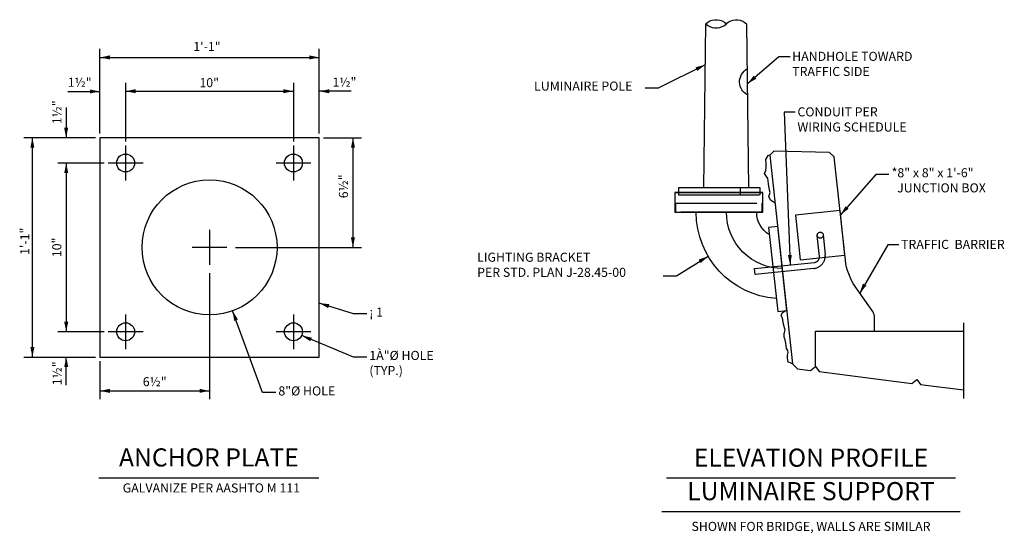
# Model space of a CAD drawing. Extents: x -0.02 to 6.01, y -2.08 to 2.12.
# Drawn here: x 3.49 to 4.71, y 0.26 to 0.89 of the extents above; entities that cross this region are included whole.
import ezdxf

# ---------------------------------------------------------------- set-up
doc = ezdxf.new("R2010")
doc.units = 0
for name, pattern in [('A', [0]), ('B', [0]), ('BLANK', [0]), ('BREAK', [6.569721, 3.280842, -0.003773, -0.004265, 3.280842]), ('C', [0]), ('D', [0]), ('DASH', [0.016403, 0.009842, -0.003281, -0.003281]), ('E', [0]), ('SDASH', [0.006567, 0.003283, -0.003283])]:
    doc.linetypes.add(name, pattern=pattern)
doc.layers.get('0').update_dxf_attribs({"linetype": 'CONTINUOUS'})
doc.layers.add('GRAPHICS', color=6, linetype='CONTINUOUS')
doc.styles.add('BR35', font='BridgeTech.ttf')
doc.styles.add('BR70', font='BridgeTech.ttf')

# ---------------------------------------------------------------- blocks, each defined once
blk = doc.blocks.new('END$MARK$8$177')
blk.add_hatch(color=1).paths.add_polyline_path([(4.01, 0.81), (4.01, -0.81), (0, 0)], flags=0)
blk = doc.blocks.new('END$MARK$8$178')
blk.add_hatch(color=1).paths.add_polyline_path([(-4.01, -0.81), (-4.01, 0.81), (0, 0)], flags=0)
blk = doc.blocks.new('ANCHORPLATE')
at = {"color": 1}
for p, q in [((1.063, 3.0092), (1.063, 3.4263)), ((2.1464, 3.0092), (2.1464, 3.4263)), ((1.063, 3.3846), (2.1464, 3.3846)), ((0.9043, 3.2166), (1.063, 3.2166)), ((1.1903, 3.2179), (2.0191, 3.2179)), ((2.3047, 3.2176), (2.1464, 3.2176)), ((0.8964, 3.1368), (0.8964, 2.9884)), ((1.0422, 2.9884), (0.688, 2.9884)), ((0.7297, 1.9051), (0.7297, 2.9884)), ((2.1672, 2.9884), (2.3547, 2.9884)), ((2.313, 2.9884), (2.313, 2.4467)), ((0.8969, 2.8634), (0.8969, 2.0301)), ((0.688, 1.9051), (1.0422, 1.9051)), ((0.8969, 1.766), (0.8969, 1.9051)), ((1.063, 1.8842), (1.063, 1.6967)), ((1.063, 1.7384), (1.6047, 1.7384))]:
    blk.add_line(p, q, dxfattribs=at)
at = {"color": 1, "linetype": 'A'}
for p, q in [((1.1903, 3.2596), (1.1903, 2.9702)), ((2.0191, 3.2596), (2.0191, 2.9702)), ((1.0835, 2.8634), (0.8552, 2.8634)), ((1.7323, 2.4467), (2.3547, 2.4467)), ((1.6047, 2.3191), (1.6047, 1.6967)), ((1.0835, 2.0301), (0.8552, 2.0301))]:
    blk.add_line(p, q, dxfattribs=at)
at = {"color": 6, "linetype": 'D'}
blk.add_lwpolyline([(1.063, 1.9051), (2.1464, 1.9051), (2.1464, 2.9884), (1.063, 2.9884)], close=True, dxfattribs=at)
at = {"color": 1, "xscale": 0.01230314960629923, "yscale": 0.01230314960629923, "zscale": 0.01230314960629923}
for name, p in [('END$MARK$8$177', (1.063, 3.3846)), ('END$MARK$8$178', (2.1464, 3.3846)), ('END$MARK$8$178', (1.063, 3.2166)), ('END$MARK$8$177', (1.1903, 3.2179)), ('END$MARK$8$178', (2.0191, 3.2179)), ('END$MARK$8$177', (1.063, 1.7384)), ('END$MARK$8$178', (1.6047, 1.7384))]:
    blk.add_blockref(name, p, dxfattribs=at)
for name, p, rotation in [('END$MARK$8$178', (2.1464, 3.2176), 180), ('END$MARK$8$178', (0.8964, 2.9884), 270), ('END$MARK$8$178', (0.7297, 2.9884), 89.99999999999987), ('END$MARK$8$177', (2.313, 2.9884), 270), ('END$MARK$8$177', (0.8969, 2.8634), 270), ('END$MARK$8$178', (2.313, 2.4467), 270), ('END$MARK$8$178', (0.8969, 2.0301), 270), ('END$MARK$8$177', (0.7297, 1.9051), 89.99999999999987), ('END$MARK$8$178', (0.8969, 1.9051), 90)]:
    blk.add_blockref(name, p, dxfattribs=dict(at, rotation=rotation))
at = {"color": 3, "char_height": 0.044783, "style": 'BR35'}
for s, insert, attachment_point in [('\\fBridgeTech|b0|i1|c0|p66;1\'-1"', (1.592, 3.416), 8), ('\\fBridgeTech|b0|i1|c0|p66;1½"', (0.9043, 3.2396), 7), ('\\fBridgeTech|b0|i1|c0|p66;10"', (1.6031, 3.2377), 8), ('\\fBridgeTech|b0|i1|c0|p66;1½"', (2.2123, 3.2406), 7), ('\\fBridgeTech|b0|i1|c0|p66;6½"', (1.3339, 1.7613), 8)]:
    blk.add_mtext(s, dxfattribs=dict(at, insert=insert, attachment_point=attachment_point))
at = {"color": 3, "char_height": 0.044783, "rotation": 90, "style": 'BR35'}
for s, insert, attachment_point in [('\\fBridgeTech|b0|i1|c0|p66;1½"', (0.8734, 3.0548), 7), ('\\fBridgeTech|b0|i1|c0|p66;6½"', (2.2884, 2.7483), 8), ('\\fBridgeTech|b0|i1|c0|p66;1\'-1"', (0.7142, 2.477), 8), ('\\fBridgeTech|b0|i1|c0|p66;10"', (0.8726, 2.4469), 8), ('\\fBridgeTech|b0|i1|c0|p66;1½"', (0.8739, 1.766), 7)]:
    blk.add_mtext(s, dxfattribs=dict(at, insert=insert, attachment_point=attachment_point))
blk = doc.blocks.new('ANCHORPLATE$0')
at = {"color": 5, "linetype": 'C'}
blk.add_line((1.0586, 1.3085), (2.1443, 1.3085), dxfattribs=at)
at = {"color": 5, "insert": (1.6015, 1.4546), "char_height": 0.089567, "attachment_point": 2, "style": 'BR70'}
blk.add_mtext('\\fBridgeTech|b0|i1|c0|p66;ANCHOR PLATE', dxfattribs=at)
at = {"color": 3, "insert": (1.6139, 1.2814), "char_height": 0.044783, "attachment_point": 2, "style": 'BR35'}
blk.add_mtext('\\fBridgeTech|b0|i1|c0|p66;GALVANIZE PER AASHTO M 111', dxfattribs=at)
blk = doc.blocks.new('TEXT_CALLOUT$14')
at = {"color": 1}
blk.add_lwpolyline([(11.27, 9.704), (11.467, 9.704), (12.161, 10.047)], dxfattribs=at)
at = {"color": 1, "xscale": 0.03690944881889766, "yscale": 0.03690944881889766, "zscale": 0.03690944881889766, "rotation": 26.30938791346162}
blk.add_blockref('END$MARK$8$178', (12.161, 10.047), dxfattribs=at)
at = {"color": 3, "insert": (9.623, 9.797), "char_height": 0.13435, "attachment_point": 1, "style": 'BR35'}
blk.add_mtext('\\fBridgeTech|b0|i1|c0|p66;LUMINAIRE POLE', dxfattribs=at)
blk = doc.blocks.new('TEXT_CALLOUT$15')
at = {"color": 1}
blk.add_lwpolyline([(14.881, 8.419), (14.684, 8.419), (14.164, 7.821)], dxfattribs=at)
at = {"color": 1, "xscale": 0.03690944881889766, "yscale": 0.03690944881889766, "zscale": 0.03690944881889766, "rotation": 229.0180553752956}
blk.add_blockref('END$MARK$8$178', (14.164, 7.821), dxfattribs=at)
at = {"color": 3, "insert": (14.92, 8.513), "char_height": 0.13435, "attachment_point": 1, "style": 'BR35'}
blk.add_mtext('\\fBridgeTech|b0|i1|c0|p66;*8" x 8" x 1\'-6"\\P  JUNCTION BOX', dxfattribs=at)
blk = doc.blocks.new('TEXT_CALLOUT$16')
at = {"color": 1}
blk.add_lwpolyline([(11.534, 6.921), (11.731, 6.921), (12.202, 7.21)], dxfattribs=at)
at = {"color": 1, "xscale": 0.03690944881889766, "yscale": 0.03690944881889766, "zscale": 0.03690944881889766, "rotation": 31.48548975138187}
blk.add_blockref('END$MARK$8$178', (12.202, 7.21), dxfattribs=at)
at = {"color": 3, "insert": (8.779, 7.262), "char_height": 0.13435, "attachment_point": 1, "style": 'BR35'}
blk.add_mtext('\\fBridgeTech|b0|i1|c0|p66;LIGHTING BRACKET \\PPER STD. PLAN J-28.45-00', dxfattribs=at)
blk = doc.blocks.new('TEXT_CALLOUT$21')
at = {"color": 1}
blk.add_lwpolyline([(2.3808, 1.9047), (2.3152, 1.9047), (2.0604, 2.0113)], dxfattribs=at)
at = {"color": 1, "xscale": 0.01230314960629923, "yscale": 0.01230314960629923, "zscale": 0.01230314960629923, "rotation": 157.2944892318964}
blk.add_blockref('END$MARK$8$178', (2.0604, 2.0113), dxfattribs=at)
at = {"color": 3, "insert": (2.3939, 1.9357), "char_height": 0.044783, "attachment_point": 1, "style": 'BR35'}
blk.add_mtext('\\fBridgeTech|b0|i1|c0|p66;1À"%%c HOLE\\P(TYP.)', dxfattribs=at)
blk = doc.blocks.new('TEXT_CALLOUT$22')
at = {"color": 1}
blk.add_lwpolyline([(2.3808, 2.1183), (2.3152, 2.1183), (2.1464, 2.1717)], dxfattribs=at)
at = {"color": 1, "xscale": 0.01230314960629923, "yscale": 0.01230314960629923, "zscale": 0.01230314960629923, "rotation": 162.4363149861653}
blk.add_blockref('END$MARK$8$178', (2.1464, 2.1717), dxfattribs=at)
at = {"color": 3, "insert": (2.3939, 2.1494), "char_height": 0.044783, "attachment_point": 1, "style": 'BR35'}
blk.add_mtext('\\fBridgeTech|b0|i1|c0|p66;¡ 1', dxfattribs=at)
blk = doc.blocks.new('TEXT_CALLOUT$23')
at = {"color": 1}
blk.add_lwpolyline([(1.9315, 1.7295), (1.8659, 1.7295), (1.7188, 2.1335)], dxfattribs=at)
at = {"color": 1, "xscale": 0.01230314960629923, "yscale": 0.01230314960629923, "zscale": 0.01230314960629923, "rotation": 110.0086962911995}
blk.add_blockref('END$MARK$8$178', (1.7188, 2.1335), dxfattribs=at)
at = {"color": 3, "insert": (1.9446, 1.7605), "char_height": 0.044783, "attachment_point": 1, "style": 'BR35'}
blk.add_mtext('\\fBridgeTech|b0|i1|c0|p66;8"%%c HOLE', dxfattribs=at)
blk = doc.blocks.new('DETAIL_TITLE$2')
at = {"color": 5, "linetype": 'C'}
for p, q in [((0.9655, 0.3271), (1.3221, 0.3271)), ((0.9596, 0.2858), (1.328, 0.2858))]:
    blk.add_line(p, q, dxfattribs=at)
at = {"color": 5, "char_height": 0.022392, "attachment_point": 2, "style": 'BR70'}
for s, insert in [('\\fBridgeTech|b0|i1|c0|p66;ELEVATION PROFILE', (1.1438, 0.3633)), ('\\fBridgeTech|b0|i1|c0|p66;LUMINAIRE SUPPORT', (1.1438, 0.322))]:
    blk.add_mtext(s, dxfattribs=dict(at, insert=insert))
at = {"color": 3, "insert": (1.1438, 0.2729), "char_height": 0.011196, "attachment_point": 2, "style": 'BR35'}
blk.add_mtext('\\fBridgeTech|b0|i1|c0|p66;SHOWN FOR BRIDGE, WALLS ARE SIMILAR', dxfattribs=at)
blk = doc.blocks.new('LUMINELEV')
at = {"color": 5, "linetype": 'C'}
for p, q in [((12.14, 8.224), (12.168, 10.653)), ((12.806, 8.224), (12.773, 10.643))]:
    blk.add_line(p, q, dxfattribs=at)
at = {"color": 3, "linetype": 'B'}
blk.add_line((13.424, 5.628), (13.452, 5.619), dxfattribs=at)
at = {"color": 1, "linetype": 'A'}
for points in [[(12.167, 10.652), (12.195, 10.675), (12.228, 10.694), (12.263, 10.706), (12.301, 10.713), (12.339, 10.713), (12.377, 10.706), (12.412, 10.694), (12.445, 10.675), (12.473, 10.652)], [(12.167, 10.652), (12.195, 10.628), (12.228, 10.61), (12.263, 10.597), (12.301, 10.591), (12.339, 10.591), (12.377, 10.597), (12.412, 10.61), (12.445, 10.628), (12.473, 10.652)], [(12.773, 10.643), (12.747, 10.667), (12.715, 10.686), (12.681, 10.699), (12.644, 10.707), (12.606, 10.708), (12.569, 10.703), (12.533, 10.691), (12.501, 10.674), (12.473, 10.652)]]:
    blk.add_lwpolyline(points, dxfattribs=at)
at = {"color": 1}
for points in [[(13.415, 10.164), (13.251, 10.164), (12.785, 9.765)], [(13.492, 9.343), (13.328, 9.343), (13.418, 7.081)], [(15.027, 7.38), (14.863, 7.38), (14.447, 6.661)]]:
    blk.add_lwpolyline(points, dxfattribs=at)
at = {"color": 5, "linetype": 'C'}
blk.add_lwpolyline([(12.788, 9.597, -0.608181), (12.782, 9.985)], format="xyb", dxfattribs=at)
at = {"color": 3, "linetype": 'B'}
for points in [[(13.195, 7.993), (13.128, 8.038), (13.103, 8.096), (13.121, 8.152), (13.11, 8.187), (13.096, 8.284), (13.086, 8.36), (13.037, 8.436), (13.055, 8.478), (13.062, 8.523), (13.062, 8.582), (13.055, 8.641), (13.093, 8.703), (13.118, 8.709)], [(13.424, 5.628), (13.389, 5.642), (13.379, 5.705), (13.379, 5.746), (13.389, 5.781), (13.382, 5.812), (13.365, 5.843), (13.355, 5.92), (13.341, 5.972), (13.327, 6.01), (13.33, 6.065), (13.341, 6.114), (13.32, 6.204), (13.31, 6.266), (13.299, 6.304), (13.285, 6.332), (13.303, 6.374), (13.366, 6.417)]]:
    blk.add_lwpolyline(points, dxfattribs=at)
at = {"color": 1, "xscale": 0.03690944881889767, "yscale": 0.03690944881889767, "zscale": 0.03690944881889767}
for p, rotation in [((12.785, 9.765), 220.6109923372315), ((13.418, 7.081), 272.2784389126265), ((14.447, 6.661), 239.9510303914444)]:
    blk.add_blockref('END$MARK$8$178', p, dxfattribs=dict(at, rotation=rotation))
at = {"color": 3, "char_height": 0.13435, "attachment_point": 1, "style": 'BR35'}
for s, insert in [('\\fBridgeTech|b0|i1|c0|p66;HANDHOLE TOWARD\\PTRAFFIC SIDE', (13.447, 10.237)), ('\\fBridgeTech|b0|i1|c0|p66;CONDUIT PER \\PWIRING SCHEDULE', (13.525, 9.415)), ('\\fBridgeTech|b0|i1|c0|p66;TRAFFIC  BARRIER', (15.06, 7.452))]:
    blk.add_mtext(s, dxfattribs=dict(at, insert=insert))
blk = doc.blocks.new('ANCHORPLATE_HOLE')
at = {"color": 1, "linetype": 'A'}
for p, q in [((1.1903, 2.9494), (1.1903, 2.7775)), ((1.2762, 2.8634), (1.1043, 2.8634))]:
    blk.add_line(p, q, dxfattribs=at)
at = {"color": 5, "linetype": 'C'}
blk.add_circle((1.1903, 2.8634), 0.0443, dxfattribs=at)
blk = doc.blocks.new('ANCHORPLATE_HOLE$0')
at = {"color": 1, "linetype": 'A'}
for p, q in [((2.0191, 2.9494), (2.0191, 2.7775)), ((2.1051, 2.8634), (1.9332, 2.8634))]:
    blk.add_line(p, q, dxfattribs=at)
at = {"color": 5, "linetype": 'C'}
blk.add_circle((2.0191, 2.8634), 0.0443, dxfattribs=at)
blk = doc.blocks.new('ANCHORPLATE_HOLE$1')
at = {"color": 1, "linetype": 'A'}
for p, q in [((2.0191, 2.116), (2.0191, 1.9441)), ((2.1051, 2.0301), (1.9332, 2.0301))]:
    blk.add_line(p, q, dxfattribs=at)
at = {"color": 5, "linetype": 'C'}
blk.add_circle((2.0191, 2.0301), 0.0443, dxfattribs=at)
blk = doc.blocks.new('ANCHORPLATE_HOLE$2')
at = {"color": 1, "linetype": 'A'}
for p, q in [((1.1903, 2.116), (1.1903, 1.9441)), ((1.2762, 2.0301), (1.1043, 2.0301))]:
    blk.add_line(p, q, dxfattribs=at)
at = {"color": 5, "linetype": 'C'}
blk.add_circle((1.1903, 2.0301), 0.0443, dxfattribs=at)
blk = doc.blocks.new('ANCHORPLATE_HOLE$3')
at = {"color": 1, "linetype": 'A'}
for p, q in [((1.6047, 2.5327), (1.6047, 2.3608)), ((1.6906, 2.4467), (1.5188, 2.4467))]:
    blk.add_line(p, q, dxfattribs=at)
at = {"color": 6, "linetype": 'D'}
blk.add_circle((1.6047, 2.4467), 0.3333, dxfattribs=at)
blk = doc.blocks.new('ELBOW')
at = {"color": 6, "linetype": 'D'}
for p, q in [((12.683, 8.12), (12.683, 8.224)), ((11.723, 8.151), (12.998, 8.151))]:
    blk.add_line(p, q, dxfattribs=at)
blk.add_lwpolyline([(12.972, 8.151), (12.972, 8.224), (11.765, 8.224), (11.765, 8.151)], dxfattribs=at)
blk.add_lwpolyline([(11.707, 7.86), (13.014, 7.86), (13.014, 8.151), (11.707, 8.151)], close=True, dxfattribs=at)
at = {"color": 6, "linetype": 'DASH'}
blk.add_lwpolyline([(11.765, 8.151), (11.765, 8.12), (12.972, 8.12), (12.972, 8.151)], dxfattribs=at)
blk.add_lwpolyline([(11.723, 7.995), (12.998, 7.995), (12.998, 7.86), (11.723, 7.86)], close=True, dxfattribs=at)
at = {"color": 6, "linetype": 'D'}
for points in [[(13.212, 6.582, -0.392713), (12.025, 7.86)], [(13.109, 7.528, -0.264496), (12.921, 7.86)]]:
    blk.add_lwpolyline(points, format="xyb", dxfattribs=at)
at = {"color": 6, "linetype": 'BLANK'}
blk.add_lwpolyline([(13.306, 7.026, -0.414214), (12.473, 7.86)], format="xyb", dxfattribs=at)
blk = doc.blocks.new('LUMINELEV_BOX')
at = {"color": 1, "linetype": 'DASH'}
blk.add_lwpolyline([(14.256, 5.657), (14.922, 5.654), (14.925, 6.32), (14.259, 6.323)], close=True, dxfattribs=at)
at = {"color": 6, "linetype": 'D'}
blk.add_lwpolyline([(13.978, 4.931), (13.978, 6.181), (13.843, 6.181), (13.843, 4.931)], close=True, dxfattribs=at)
at = {"color": 1, "linetype": 'SDASH'}
blk.add_lwpolyline([(14.635, 5.988), (14.634, 5.695, -0.414214), (14.445, 5.508), (13.571, 5.512), (13.571, 5.6), (14.463, 5.596, 0.414214), (14.545, 5.677), (14.546, 5.988)], format="xyb", dxfattribs=at)
blk.add_circle((14.591, 5.988), 0.0443, dxfattribs=at)
blk = doc.blocks.new('TYPSECTION')
at = {"color": 1, "linetype": 'BREAK'}
blk.add_line((15.983, 6.225), (15.983, 5.103), dxfattribs=at)
at = {"color": 2, "linetype": 'E'}
for p, q in [((13.794, 5.576), (13.794, 6.1)), ((14.669, 6.1), (15.983, 6.1))]:
    blk.add_line(p, q, dxfattribs=at)
at = {"color": 1}
blk.add_line((13.794, 6.1), (14.669, 6.1), dxfattribs=at)
at = {"color": 2, "linetype": 'E'}
blk.add_lwpolyline([(14.669, 6.1), (14.669, 6.295, 0.152923), (14.64, 6.389), (14.381, 6.762, -0.125477), (14.236, 7.149), (14.07, 8.684), (14.001, 8.746), (13.174, 8.767), (13.118, 8.705), (13.452, 5.617), (13.524, 5.543), (13.718, 5.518), (13.794, 5.576)], format="xyb", dxfattribs=at)
blk.add_lwpolyline([(13.794, 5.576), (13.849, 5.502), (15.219, 5.326), (15.293, 5.382), (15.349, 5.309), (15.983, 5.228)], dxfattribs=at)

msp = doc.modelspace()

# ---------------------------------------------------------------- block references
at = {"layer": 'GRAPHICS'}
for name, xscale, yscale, zscale in [('LUMINELEV', 0.08333333333333333, 0.08333333333333333, 0.08333333333333333), ('ANCHORPLATE', 0.25, 0.25, 0.25), ('TEXT_CALLOUT$14', 0.08333333333333334, 0.08333333333333334, 0.08333333333333334), ('ANCHORPLATE_HOLE', 0.25, 0.25, 0.25), ('ANCHORPLATE_HOLE$0', 0.25, 0.25, 0.25), ('TYPSECTION', 0.08333333333333333, 0.08333333333333333, 0.08333333333333333), ('TEXT_CALLOUT$15', 0.08333333333333334, 0.08333333333333334, 0.08333333333333334), ('ANCHORPLATE_HOLE$3', 0.25, 0.25, 0.25), ('ELBOW', 0.08333333333333329, 0.08333333333333329, 0.08333333333333329), ('TEXT_CALLOUT$16', 0.08333333333333336, 0.08333333333333336, 0.08333333333333336), ('TEXT_CALLOUT$22', 0.25, 0.25, 0.25), ('ANCHORPLATE_HOLE$2', 0.25, 0.25, 0.25), ('TEXT_CALLOUT$23', 0.25, 0.25, 0.25), ('ANCHORPLATE_HOLE$1', 0.25, 0.25, 0.25), ('TEXT_CALLOUT$21', 0.25, 0.25, 0.25), ('ANCHORPLATE$0', 0.25, 0.25, 0.25)]:
    msp.add_blockref(name, (3.3268, 0), dxfattribs=dict(at, xscale=xscale, yscale=yscale, zscale=zscale))
at = {"layer": 'GRAPHICS', "xscale": 0.08333333333333331, "yscale": 0.08333333333333331, "zscale": 0.08333333333333331, "rotation": 6.170172305433837}
msp.add_blockref('LUMINELEV_BOX', (3.3268, 0), dxfattribs=at)
at = {"layer": 'GRAPHICS'}
msp.add_blockref('DETAIL_TITLE$2', (3.3268, 0), dxfattribs=at)

doc.saveas('drawing.dxf')
